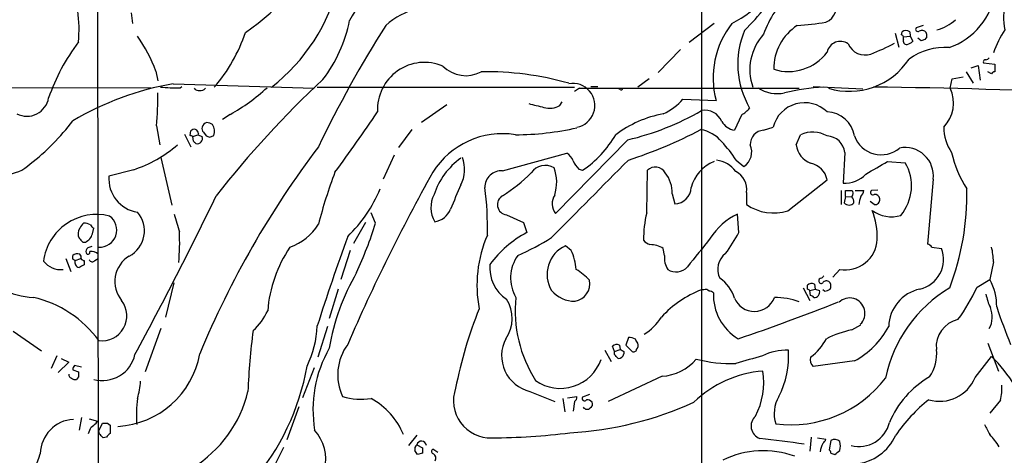
# Model space of a CAD drawing. Extents: x 4 to 57692, y -55951 to 828.
# Drawn here: x 342 to 473, y 377 to 435 of the extents above; entities that cross this region are included whole.
import ezdxf

# ---------------------------------------------------------------- set-up
doc = ezdxf.new("R2010")
doc.units = 0
doc.header["$MEASUREMENT"] = 0
doc.layers.add('MAIN', color=5, linetype='CONTINUOUS')

msp = doc.modelspace()

# ---------------------------------------------------------------- linework, layer by layer
at = {"layer": 'MAIN'}
for p, q in [((432.9853, 585.3006), (432.9007, 347.3026)), ((352.3827, 453.0513), (352.552, 321.7333)), ((356.87, 436.2026), (357.0393, 434.7633)), ((434.594, 434.7633), (431.292, 432.2233)), ((458.724, 433.4933), (459.232, 431.6306)), ((459.5707, 433.2393), (459.6553, 433.6626)), ((460.6713, 433.6626), (460.756, 433.07)), ((462.4493, 434.5093), (461.518, 434.1706)), ((459.8247, 432.9853), (460.756, 433.07)), ((459.8247, 432.6466), (459.8247, 432.9853)), ((460.756, 433.07), (461.0947, 432.3926)), ((462.1953, 432.4773), (461.772, 432.816)), ((462.9573, 432.9853), (462.7033, 432.6466)), ((430.1067, 431.292), (427.1433, 428.244)), ((470.4927, 429.514), (472.0167, 429.3446)), ((472.0167, 429.3446), (472.0167, 428.3286)), ((360.172, 428.4133), (360.426, 427.1433)), ((468.2067, 428.3286), (469.138, 426.8046)), ((468.884, 428.8366), (469.8153, 429.1753)), ((469.8153, 429.1753), (470.0693, 427.228)), ((471.5933, 428.0746), (471.0853, 428.3286)), ((362.458, 426.72), (381.254, 426.1273)), ((425.958, 427.3973), (424.434, 426.2966)), ((466.09, 426.1273), (466.344, 427.3973)), ((466.344, 427.3973), (467.7833, 427.6513)), ((359.4947, 426.1273), (325.2047, 426.212)), ((363.3893, 426.212), (363.6433, 426.3813)), ((381.6773, 426.2966), (415.9673, 426.2966)), ((416.6447, 426.1273), (415.9673, 425.704)), ((416.6447, 426.1273), (445.9393, 426.1273)), ((418.1687, 426.3813), (419.1, 426.3813)), ((422.0633, 425.958), (421.894, 426.0426)), ((447.802, 426.3813), (454.406, 426.0426)), ((414.02, 423.8413), (414.3587, 424.3493)), ((430.4453, 424.688), (434.848, 424.5186)), ((398.9493, 423.926), (395.5627, 421.5553)), ((370.078, 422.656), (369.062, 421.9786)), ((438.2347, 422.5713), (437.3033, 420.5393)), ((360.2567, 421.132), (360.68, 418.592)), ((364.744, 419.862), (364.8287, 420.4546)), ((365.8447, 420.116), (365.76, 419.9466)), ((366.522, 420.2853), (366.8607, 419.7773)), ((394.2927, 420.624), (392.5147, 418.2533)), ((441.198, 420.5393), (442.468, 420.9626)), ((363.982, 420.0313), (364.8287, 418.338)), ((365.0827, 419.6926), (365.76, 419.9466)), ((365.1673, 419.1), (365.0827, 419.6926)), ((365.76, 419.9466), (366.3527, 419.6926)), ((367.3687, 419.608), (367.8767, 419.862)), ((423.0793, 419.2693), (413.4273, 409.448)), ((445.516, 418.592), (446.1087, 419.9466)), ((406.4, 415.1206), (414.9513, 417.4913)), ((452.0353, 417.576), (451.7813, 413.512)), ((360.8493, 416.8986), (362.2887, 410.5486)), ((391.922, 417.2373), (390.4827, 414.02)), ((437.5573, 416.56), (438.5733, 415.7133)), ((457.708, 416.3906), (460.0787, 416.2213)), ((357.2087, 415.29), (353.9067, 414.4433)), ((416.56, 415.3746), (417.068, 415.2053)), ((425.6193, 409.5326), (425.704, 415.2053)), ((444.4153, 409.7866), (449.6647, 413.9353)), ((463.804, 414.02), (463.042, 405.384)), ((438.912, 412.242), (438.912, 410.6333)), ((451.5273, 412.496), (451.5273, 410.6333)), ((452.12, 411.734), (452.12, 412.496)), ((453.39, 412.496), (454.5753, 412.496)), ((456.438, 412.5806), (455.5913, 412.496)), ((429.006, 412.0726), (429.3447, 410.718)), ((452.12, 411.734), (451.9507, 410.8873)), ((452.12, 411.734), (452.9667, 411.6493)), ((453.0513, 411.9033), (452.9667, 411.6493)), ((455.93, 410.6333), (455.422, 411.0566)), ((389.4667, 408.178), (388.874, 409.5326)), ((406.908, 409.2786), (409.194, 408.2626)), ((437.896, 406.908), (437.7267, 409.3633)), ((351.7053, 406.7386), (351.8747, 407.5006)), ((388.112, 408.2626), (386.5033, 405.4686)), ((409.194, 408.2626), (409.6173, 406.908)), ((350.4353, 405.638), (350.774, 405.638)), ((386.08, 404.5373), (384.81, 400.6426)), ((415.544, 404.5373), (414.782, 405.13)), ((427.99, 403.86), (427.8207, 404.7913)), ((463.6347, 404.9606), (464.9047, 404.7913)), ((348.1493, 403.4366), (348.8267, 401.7433)), ((349.0807, 403.352), (349.0807, 403.86)), ((349.4193, 403.1826), (350.1813, 403.4366)), ((350.6047, 403.1826), (350.6047, 402.59)), ((352.044, 403.1826), (352.4673, 403.4366)), ((451.358, 401.9973), (450.4267, 400.9813)), ((471.8473, 403.0133), (471.3393, 400.6426)), ((469.646, 399.6266), (471.3393, 400.6426)), ((362.5427, 400.2193), (361.442, 395.6473)), ((384.4713, 399.3726), (383.286, 395.478)), ((433.2393, 399.288), (432.9007, 399.288)), ((446.4473, 399.542), (447.3787, 397.8486)), ((447.04, 399.3726), (447.04, 399.8806)), ((447.3787, 399.2033), (448.056, 399.3726)), ((447.4633, 398.526), (447.3787, 399.2033)), ((447.9713, 400.05), (448.056, 399.3726)), ((448.056, 399.3726), (448.6487, 399.2033)), ((449.326, 399.1186), (449.072, 399.288)), ((360.8493, 394.1233), (358.7327, 388.366)), ((383.032, 394.3773), (381.762, 390.3133)), ((452.9667, 393.954), (454.152, 394.6313)), ((341.122, 393.7846), (344.932, 391.16)), ((423.164, 392.938), (422.8253, 391.922)), ((420.0313, 391.2446), (420.878, 389.7206)), ((421.3013, 391.0753), (421.0473, 391.7526)), ((421.3013, 391.0753), (422.0633, 391.3293)), ((421.9787, 391.922), (422.0633, 391.3293)), ((422.8253, 391.922), (423.672, 391.0753)), ((471.0853, 392.176), (472.5247, 388.4506)), ((346.964, 390.4826), (346.202, 388.7893)), ((347.5567, 390.144), (348.5727, 389.636)), ((421.3013, 390.652), (421.3013, 391.0753)), ((422.5713, 391.0753), (422.5713, 390.7366)), ((469.392, 387.604), (471.5933, 390.398)), ((348.5727, 389.636), (347.1333, 388.2813)), ((349.0807, 388.62), (349.8427, 388.366)), ((350.266, 388.9586), (349.3347, 389.2126)), ((381.254, 388.874), (379.73, 384.8946)), ((453.3053, 389.8053), (447.802, 389.0433)), ((349.8427, 387.6886), (349.5887, 387.35)), ((427.6513, 387.7733), (420.4547, 384.3866)), ((410.0407, 385.7413), (413.3427, 384.3866)), ((414.4433, 384.81), (414.6973, 383.032)), ((415.036, 384.8946), (416.306, 385.064)), ((417.9993, 385.318), (417.068, 384.9793)), ((379.222, 383.7093), (377.6133, 379.3066)), ((415.9673, 384.3866), (415.798, 383.1166)), ((472.7787, 384.556), (471.3393, 382.8626)), ((350.266, 382.27), (349.9273, 380.5766)), ((351.282, 382.1006), (352.3827, 381.762)), ((352.2133, 381.508), (352.3827, 381.762)), ((352.552, 380.492), (353.06, 381.508)), ((353.7373, 381.508), (354.076, 381.254)), ((354.076, 381.254), (354.076, 380.1533)), ((352.6367, 380.0686), (352.552, 380.492)), ((353.568, 379.6453), (353.1447, 379.5606)), ((394.97, 379.8993), (393.8693, 378.5446)), ((447.548, 379.6453), (447.3787, 377.7826)), ((448.3947, 379.5606), (449.4953, 379.3913)), ((377.19, 378.2906), (375.4967, 374.904)), ((394.97, 378.6293), (395.732, 378.206)), ((450.1727, 379.222), (449.9187, 377.952)), ((395.732, 377.5286), (395.0547, 377.3593)), ((397.764, 377.6133), (397.0867, 378.0366)), ((450.1727, 377.5286), (450.6807, 377.3593))]:
    msp.add_line(p, q, dxfattribs=at)
for centre, radius, start, end in [((358.929, 453.7248), 24.0756, 303.19463, 342.827738), ((429.8819, 448.5615), 15.5099, 297.172034, 339.560954), ((360.3504, 445.984), 24.8912, 307.72686, 346.520705), ((393.9752, 431.0879), 8.971, 84.177367, 152.813699), ((404.6505, 467.1269), 47.5927, 315.606627, 325.39355), ((479.4711, 435.4544), 6.2907, 126.355832, 194.149788), ((452.317, 429.6695), 11.7042, 129.176708, 161.805772), ((462.8471, 440.3694), 9.3434, 289.2056, 352.075864), ((397.8017, 426.6243), 10.5309, 79.083587, 131.51769), ((448.4199, 437.2793), 2.5814, 294.620118, 19.712501), ((332.8095, 434.0354), 17.1206, 354.209221, 8.130055), ((367.4075, 438.8411), 18.9436, 322.513931, 348.877091), ((446.2443, 427.505), 11.7811, 141.968261, 194.684178), ((443.2532, 473.7579), 39.3239, 273.545887, 279.133513), ((462.7491, 439.6516), 5.9442, 285.244044, 312.531231), ((351.7678, 440.3457), 21.4384, 319.055861, 341.598096), ((522.3171, 350.957), 155.7952, 147.568164, 154.373845), ((449.3173, 429.344), 11.5656, 157.166923, 210.335887), ((446.312, 428.6155), 6.9515, 137.363986, 199.48644), ((449.4647, 428.7218), 6.9122, 123.145664, 180.451759), ((459.5282, 432.9428), 0.2995, 8.157154, 81.842846), ((460.1633, 433.0703), 0.7803, 49.381184, 130.618816), ((461.7719, 434.0012), 0.3052, 146.289107, 303.710893), ((462.2981, 433.0637), 0.7711, 41.83037, 117.561977), ((462.0261, 433.1548), 0.9465, 349.683783, 26.559637), ((483.984, 426.7053), 12.8309, 145.804002, 161.066292), ((371.4649, 415.9716), 27.0998, 142.927556, 160.859341), ((341.169, 421.3694), 20.2665, 20.338386, 35.263487), ((451.4221, 430.5888), 1.7948, 54.721349, 168.282496), ((454.7309, 433.0601), 2.485, 203.883127, 288.191424), ((446.0401, 455.4317), 26.4822, 290.944901, 298.408884), ((460.2843, 432.4621), 0.4952, 158.127696, 275.609274), ((459.9271, 433.5969), 1.6774, 283.993164, 314.113543), ((504.7768, 305.5546), 133.8752, 108.317001, 108.54617), ((444.5051, 434.7994), 6.4354, 252.339039, 323.298196), ((465.2813, 423.6875), 7.8845, 85.348425, 126.54274), ((395.9973, 423.3012), 6.2841, 67.11292, 182.796567), ((452.5856, 435.3212), 9.5968, 253.338326, 326.483136), ((470.7967, 429.6179), 0.3213, 83.817365, 198.869213), ((470.7892, 430.4874), 0.5517, 274.376403, 327.539959), ((401.4873, 432.0826), 4.2696, 224.487597, 298.449812), ((404.3125, 388.844), 39.4925, 73.98916, 91.14795), ((472.0588, 427.7785), 0.5517, 94.376403, 147.539959), ((369.2001, 387.6778), 39.6201, 99.797636, 120.517955), ((475.9961, 327.1484), 137.0611, 133.046523, 141.84761), ((415.7557, 423.8413), 2.9471, 280.520293, 100.522204), ((322.8974, 424.7732), 37.5363, 354.433286, 1.162287), ((362.7114, 445.9366), 19.7362, 264.339381, 271.968381), ((366.014, 426.9177), 1.0979, 226.048067, 313.951933), ((357.6734, 444.955), 25.517, 299.086533, 312.732603), ((422.1903, 426.1273), 0.2117, 233.124688, 0), ((442.9761, 429.8739), 4.4566, 235.252645, 283.176549), ((451.8625, 390.0736), 36.3239, 94.271969, 102.513837), ((443.8166, -530.5232), 956.8954, 87.4843267, 89.2797417), ((461.8155, 424.1763), 4.6987, 316.846387, 24.533267), ((342.9847, 425.3229), 2.9161, 242.318054, 350.812248), ((537.8901, 931.8525), 523.647, 255.849168, 256.078345), ((424.7091, 429.6766), 7.602, 294.161764, 318.987501), ((446.6561, 419.8901), 4.3232, 45.898761, 165.636216), ((218.9431, 537.4169), 205.5662, 323.434039, 326.177612), ((412.6773, 426.084), 2.6139, 252.776082, 300.908873), ((430.7583, 407.4514), 15.5689, 100.87602, 126.62318), ((414.8588, 454.3301), 36.0116, 283.195452, 300.066336), ((433.3781, 420.7932), 2.4184, 22.651392, 101.385203), ((435.9901, 426.3399), 4.3864, 300.778273, 319.696373), ((449.5369, 419.1815), 3.8152, 8.984338, 88.080391), ((325.6455, 439.2268), 29.1989, 307.468632, 323.379545), ((367.1145, 420.7936), 0.7803, 102.524029, 167.491899), ((366.8604, 420.0307), 1.527, 56.315136, 86.812677), ((437.6857, 422.8878), 2.3794, 209.265802, 260.751842), ((365.2762, 420.1039), 0.5685, 1.219304, 141.914657), ((366.9452, 420.7509), 0.6292, 160.338213, 227.731211), ((366.3971, 420.4175), 1.5804, 339.421891, 34.001772), ((408.1127, 456.4494), 36.5028, 269.969549, 282.970934), ((404.0562, 475.4347), 61.8978, 287.980853, 297.686509), ((432.0475, 416.0586), 4.6296, 39.691007, 80.444901), ((441.3023, 418.6587), 1.8835, 93.17443, 182.029448), ((447.7186, 416.3316), 3.9573, 60.542634, 114.005268), ((470.7257, 420.7617), 5.4861, 177.901362, 215.498706), ((322.5734, 335.1223), 94.6529, 63.31359, 63.542827), ((280.6367, 334.2307), 119.7841, 44.885442, 45.114558), ((365.6654, 419.4669), 0.7234, 257.270161, 18.179479), ((409.4372, 546.685), 133.8593, 251.453817, 251.683013), ((406.3749, 409.1092), 10.9727, 80.990075, 147.830893), ((408.7182, 427.3736), 14.7576, 304.457634, 329.783666), ((420.4453, 404.9883), 20.6573, 34.067857, 42.768118), ((449.5659, 417.2938), 2.4855, 6.519409, 87.721828), ((456.8679, 421.0538), 3.7844, 199.712893, 310.322776), ((351.7368, 431.79), 17.3837, 288.347085, 310.604619), ((480.514, 343.3988), 123.8996, 142.782819, 157.538303), ((414.0128, 415.8484), 1.8921, 19.349497, 60.263006), ((437.2695, 417.6606), 2.3435, 303.803988, 23.41785), ((448.635, 419.0657), 3.1548, 188.635836, 248.197579), ((460.0654, 414.4773), 3.7665, 353.026307, 101.465663), ((480.1463, 420.5824), 14.2087, 192.215467, 213.452072), ((406.5602, 408.8554), 9.8174, 125.839177, 161.392307), ((396.7942, 415.3675), 4.5379, 332.298794, 19.718712), ((3000.3513, -2149.7394), 3637.0025, 135.1212854, 135.3504696), ((419.2825, 418.0734), 3.8335, 204.637661, 224.749525), ((436.5305, 411.6165), 5.1519, 112.078763, 165.35227), ((434.4308, 412.8448), 3.7489, 35.766687, 82.306282), ((32.9392, 1135.2265), 834.9572, 300.3501725, 300.5793529), ((454.7815, 413.1294), 6.1335, 320.086904, 30.271499), ((340.1043, 419.4002), 4.7037, 226.871993, 314.616707), ((442.3429, 392.6476), 62.4159, 159.063088, 165.752738), ((619.5952, 290.6508), 254.8738, 150.810851, 156.567365), ((406.2099, 412.9481), 2.1808, 84.999192, 180.756683), ((394.6245, 430.4433), 22.035, 302.303194, 315.01618), ((412.0967, 413.5731), 2.2876, 59.492421, 145.565909), ((408.027, 413.601), 5.5802, 342.287834, 20.376985), ((426.7623, 414.1469), 1.4967, 28.739687, 134.997293), ((424.8576, 412.2421), 4.1518, 357.660246, 39.207457), ((436.3048, 412.6666), 2.6416, 350.750203, 63.76087), ((446.9448, 413.4167), 2.7689, 10.794945, 79.207087), ((358.4012, 414.0746), 4.5096, 175.310322, 261.26939), ((452.089, 417.2322), 3.7329, 265.271794, 317.229794), ((373.3213, 419.4887), 18.0436, 313.498359, 338.07034), ((1204.5108, 72.9633), 872.7727, 157.0516792, 157.2808545), ((364.5282, 407.6283), 39.8539, 358.477353, 7.62911), ((429.2263, 413.0377), 2.3227, 272.921903, 357.078097), ((452.5434, 624.1958), 211.7002, 269.885409, 270.114564), ((452.7396, 412.1612), 0.4046, 320.395708, 55.850351), ((452.9499, 412.9004), 1.675, 315.863544, 346.028469), ((455.7607, 412.242), 0.3053, 123.700477, 303.684862), ((433.1197, 412.0356), 35.1789, 339.197667, 1.163623), ((-114.3484, 645.5336), 536.1813, 331.616912, 334.158189), ((400.6163, 410.2448), 3.7855, 152.581377, 210.082991), ((407.0587, 410.6295), 1.3594, 118.984189, 263.634672), ((415.1655, 410.737), 2.164, 147.387269, 216.559587), ((452.2464, 410.9859), 0.9793, 354.221292, 42.645231), ((457.5762, 410.3642), 3.688, 158.19686, 175.815651), ((456.0145, 411.3104), 0.6828, 7.14271, 97.108365), ((456.0146, 411.3107), 0.6827, 262.88123, 7.11877), ((354.8475, 407.1332), 3.7951, 297.774361, 40.885405), ((396.9503, 411.0048), 2.686, 278.357258, 338.963102), ((442.5574, 416.0191), 6.5035, 235.907738, 286.599249), ((452.5857, 411.3811), 0.8044, 217.869986, 322.130014), ((458.2443, 413.264), 4.2552, 232.873998, 286.966214), ((446.3307, 406.2399), 10.0261, 358.49515, 21.235149), ((352.2616, 402.1884), 7.1338, 75.967847, 172.674549), ((352.6768, 407.2413), 2.2841, 266.867896, 54.866187), ((955.6504, 577.5306), 616.4062, 195.83208, 196.0612591), ((438.0725, 406.2397), 12.8812, 165.188722, 181.546764), ((441.2023, 401.7618), 8.3584, 114.57109, 148.363667), ((351.2994, 406.7402), 1.4952, 149.43187, 203.415449), ((519.6159, 280.8394), 211.6803, 143.018223, 143.247406), ((350.6044, 406.6531), 1.5272, 56.321378, 93.167968), ((352.1716, 408.2209), 0.7791, 202.400936, 247.599064), ((334.6046, 405.5579), 28.7359, 354.750171, 2.861798), ((375.4819, 412.0594), 7.5445, 289.793389, 327.525779), ((334.8584, 425.3907), 57.2568, 335.420043, 342.504992), ((477.1562, 532.8669), 179.57, 224.885386, 225.114614), ((350.0705, 407.1776), 1.6927, 294.557408, 344.968722), ((684.6825, 297.972), 317.9976, 160.063948, 162.336268), ((419.6864, 399.8802), 16.7152, 156.410505, 190.8003), ((416.623, 393.8168), 14.8479, 118.153273, 143.375295), ((393.2903, 437.9539), 37.305, 293.946848, 301.747422), ((426.5076, 406.8645), 1.6328, 216.555486, 253.457383), ((1385.0795, -357.773), 1219.82, 141.2256024, 141.454781), ((417.2434, 418.0878), 23.4844, 323.485623, 331.572142), ((452.0902, 406.2031), 4.2691, 260.12419, 356.958715), ((351.4596, 404.3596), 0.6221, 123.891866, 194.999051), ((351.1127, 404.2833), 0.2678, 198.441716, 18.441716), ((393.6892, 277.9683), 133.8593, 108.316987, 108.546184), ((351.6207, 403.2358), 1.1603, 43.145635, 102.644494), ((392.7296, 395.066), 17.714, 146.042599, 175.376117), ((416.4892, 401.3374), 4.1591, 114.234403, 210.871145), ((407.8973, 401.138), 8.3682, 5.893859, 23.967286), ((426.0007, 401.7867), 3.5128, 58.795123, 89.31495), ((461.1302, 403.3225), 4.0502, 282.777994, 21.262884), ((462.7033, 404.2833), 1.1516, 36.024081, 72.896174), ((461.7014, 402.6801), 10.1514, 1.880966, 12.982264), ((347.4782, 404.8841), 2.9059, 217.925998, 276.570343), ((349.6734, 403.246), 0.8534, 66.622441, 133.988752), ((306.9, 318.6173), 94.6529, 63.306822, 63.536005), ((350.0518, 402.9234), 0.6835, 157.716065, 259.50547), ((349.6523, 403.606), 0.5555, 342.243539, 49.643715), ((350.6473, 403.7334), 0.5525, 212.493463, 265.577431), ((351.6888, 403.4568), 0.4488, 204.977557, 322.333315), ((358.6614, 400.3742), 3.9688, 121.022435, 219.522019), ((412.4957, 400.8755), 5.0419, 143.705352, 211.089266), ((430.8402, 403.5283), 2.8695, 173.361904, 212.245612), ((437.7414, 402.0004), 2.665, 127.526909, 206.482365), ((344.2924, 408.401), 10.1395, 217.941791, 267.393538), ((434.9359, 233.0808), 189.3281, 116.450446, 116.679643), ((409.7856, 402.2269), 5.0986, 174.962455, 235.639815), ((410.217, 392.7622), 11.0154, 45.049653, 56.969656), ((429.5327, 403.6622), 2.0062, 236.08498, 318.619291), ((412.4826, 386.644), 29.5974, 149.706121, 170.559637), ((415.6246, 400.1375), 2.4117, 280.207949, 10.041561), ((432.8298, 396.903), 4.6542, 16.018277, 57.127344), ((448.868, 400.4926), 0.3213, 83.799635, 198.886087), ((533.7219, 316.3314), 119.7133, 134.885408, 135.114592), ((449.5865, 399.8676), 0.6125, 35.04183, 134.563444), ((465.3323, 397.1664), 6.9403, 358.642675, 30.057603), ((415.9707, 401.7159), 3.9527, 219.468906, 271.178545), ((438.2039, 385.7905), 14.5019, 111.449982, 137.180737), ((433.4509, 398.6949), 0.6297, 42.290215, 109.634851), ((433.8579, 398.1631), 0.9573, 47.120783, 86.478547), ((447.6327, 399.2669), 0.8532, 66.617111, 134.002744), ((404.8993, 314.643), 94.6306, 63.327046, 63.55631), ((447.962, 398.9878), 0.7197, 263.994744, 17.422886), ((448.8744, 400.4451), 0.3155, 190.316217, 333.443068), ((449.2411, 400.6432), 1.527, 273.187323, 303.684864), ((449.0723, 399.796), 1.1004, 337.370923, 22.624271), ((475.4401, 383.7789), 18.3709, 120.902085, 168.252181), ((463.0919, 394.2669), 5.2158, 101.792083, 178.787154), ((447.8798, 409.5242), 23.9109, 323.521265, 335.547597), ((340.5441, 383.8097), 14.8312, 35.939524, 77.194552), ((352.9736, 395.8115), 3.3238, 262.712698, 37.79803), ((403.0685, 395.4546), 4.6166, 324.421926, 33.72862), ((425.1645, 396.4355), 17.0855, 173.829419, 212.798172), ((441.215, 398.5546), 6.7129, 177.353139, 239.5332), ((439.9537, 399.2735), 2.8644, 202.285042, 339.534792), ((442.6219, 388.6917), 9.5803, 69.740465, 89.907899), ((447.4207, 397.9752), 0.5525, 32.493463, 85.577431), ((452.6703, 396.1553), 2.0361, 314.192118, 134.192118), ((478.8757, 400.3891), 8.2208, 191.890309, 204.981146), ((368.1394, 399.6036), 7.5992, 311.010522, 335.845514), ((457.0469, 375.0744), 57.9827, 158.050179, 168.973239), ((355.7995, 636.856), 257.4968, 288.572018, 291.743257), ((468.7183, 395.6791), 2.9756, 328.475503, 24.590087), ((555.0574, 425.0251), 87.401, 198.700837, 202.19635), ((421.3437, 399.5843), 7.3638, 302.319617, 327.680384), ((467.9177, 391.6905), 3.708, 102.644618, 185.590052), ((463.3398, 382.2596), 90.9578, 172.666856, 177.806284), ((369.0005, 394.8423), 12.6825, 333.21998, 358.28166), ((456.1804, 379.3417), 14.9615, 102.403656, 116.177824), ((447.763, 399.9196), 11.5333, 298.721276, 331.278724), ((411.1462, 390.4976), 4.8831, 152.285178, 256.91515), ((423.2484, 391.4131), 1.5272, 56.321378, 93.167968), ((297.2531, 307.7473), 152.6538, 33.578089, 33.807251), ((443.0344, 396.2715), 7.424, 306.624475, 331.846387), ((397.6214, 383.3081), 16.5102, 150.258605, 189.522968), ((391.1857, 387.9711), 6.7769, 143.453406, 205.402315), ((421.6401, 391.1387), 0.8534, 66.622441, 133.998245), ((485.8172, 518.2022), 141.9905, 243.320375, 243.549558), ((423.8837, 391.3999), 0.3875, 236.88812, 349.502061), ((423.7142, 391.8797), 0.7785, 315.005204, 22.374129), ((444.3098, 383.8235), 7.4235, 88.531852, 116.230585), ((432.681, 390.4524), 11.8455, 332.942181, 3.834667), ((459.2548, 390.6618), 5.0171, 323.657262, 7.645583), ((353.0456, 391.6355), 4.4426, 254.718413, 347.210025), ((354.4242, 392.8458), 11.7801, 273.24976, 349.685757), ((414.0953, 391.91), 5.7627, 235.154432, 340.375871), ((294.5303, 263.373), 179.6408, 44.885431, 45.114569), ((421.8779, 390.842), 0.7014, 264.386951, 351.356939), ((427.3196, 394.1517), 6.387, 272.976907, 320.153195), ((436.7975, 407.0296), 17.576, 254.914913, 272.201621), ((693.2467, -499.0115), 924.5613, 105.830801, 106.0599874), ((448.6927, 389.961), 1.2789, 164.00968, 225.855381), ((457.27, 375.7903), 20.4583, 17.716771, 45.563216), ((350.0362, 388.5612), 0.9573, 137.120783, 176.478547), ((348.713, 394.6576), 32.0897, 319.068895, 350.077444), ((349.0213, 387.9595), 0.4537, 171.405541, 255.969882), ((349.377, 387.9427), 0.6294, 222.276138, 289.655661), ((519.1926, 388.0273), 169.3502, 179.885409, 180.114592), ((442.2571, 373.5674), 14.9271, 94.394643, 134.01689), ((431.5893, 386.9688), 9.6386, 331.969998, 8.843511), ((444.8256, 397.2173), 15.9226, 262.715555, 322.477482), ((469.9177, 376.513), 12.99, 120.647337, 156.980891), ((464.6625, 389.5411), 5.1109, 253.504238, 337.727064), ((344.4984, 388.4398), 13.7076, 344.644837, 354.374086), ((404.7889, 384.5004), 4.9428, 160.324499, 271.991872), ((466.7646, 386.0801), 6.2042, 345.77942, 4.695692), ((372.3695, 382.7157), 14.8017, 171.865901, 185.338326), ((356.364, 389.6525), 16.5534, 301.782898, 346.333047), ((387.5118, 393.0785), 8.38, 253.016206, 279.355202), ((383.9726, 376.0798), 10.012, 22.95152, 60.68882), ((415.6287, 384.9793), 0.6826, 299.738635, 7.12814), ((417.322, 384.81), 0.3053, 146.315138, 326.299523), ((417.6029, 383.6745), 0.9665, 40.484912, 91.594926), ((447.0575, 382.774), 4.4602, 149.107843, 197.627756), ((476.9437, 367.4745), 21.983, 128.658831, 145.583857), ((412.8491, 426.066), 45.8976, 273.154403, 294.503009), ((417.6541, 383.9762), 0.6124, 215.039542, 314.583239), ((417.8299, 384.048), 0.5681, 296.574073, 26.56054), ((349.3981, 377.3861), 4.6357, 92.878514, 179.284365), ((441.2902, 381.137), 1.7661, 132.489521, 250.13275), ((139.6615, 465.2637), 228.0157, 338.082851, 338.312001), ((224.8867, 550.563), 211.6404, 306.756638, 306.985843), ((353.3987, 550.8079), 169.3002, 269.885375, 270.114592), ((453.9364, 382.5447), 4.1367, 255.233103, 346.693416), ((809.6404, 549.9812), 378.6115, 206.45046, 206.679649), ((225.9157, 252.8396), 179.5701, 44.885386, 45.114614), ((480.8219, 252.8994), 179.6053, 134.885409, 135.114591), ((376.9621, 376.6687), 5.8674, 347.632294, 41.761913), ((404.6372, 464.9218), 85.3618, 270.217137, 277.226269), ((409.4487, 113.0572), 268.2443, 82.035456, 83.311819), ((448.3954, 379.7293), 1.1507, 306.016391, 342.917772), ((452.882, 382.5579), 6.4957, 275.235236, 335.839942), ((465.1434, 373.787), 8.7631, 31.573535, 45.005086), ((395.3511, 378.0789), 0.6694, 124.698943, 198.426829), ((395.5975, 378.4744), 0.6463, 6.235443, 166.133607), ((565.0819, 377.8673), 169.3502, 179.885409, 180.114592), ((452.2044, 377.2322), 3.5022, 153.432022, 172.356924), ((450.6555, 378.3684), 0.9806, 44.243923, 119.492696), ((449.3686, 378.46), 2.0758, 343.409678, 16.587676), ((331.5537, 381.5525), 13.8332, 301.353305, 342.722325), ((267.8969, 292.946), 152.6261, 33.578069, 33.807272), ((397.2277, 377.7544), 0.3155, 116.548806, 259.701651), ((396.8326, 376.8513), 0.6826, 330.254078, 60.254078), ((441.1572, 365.6609), 12.1872, 69.893623, 116.185337), ((449.6219, 377.486), 0.5525, 4.422569, 57.506537), ((324.0074, 546.9543), 211.6804, 306.75666, 306.985821)]:
    msp.add_arc(centre, radius, start, end, dxfattribs=at)

doc.saveas('drawing.dxf')
